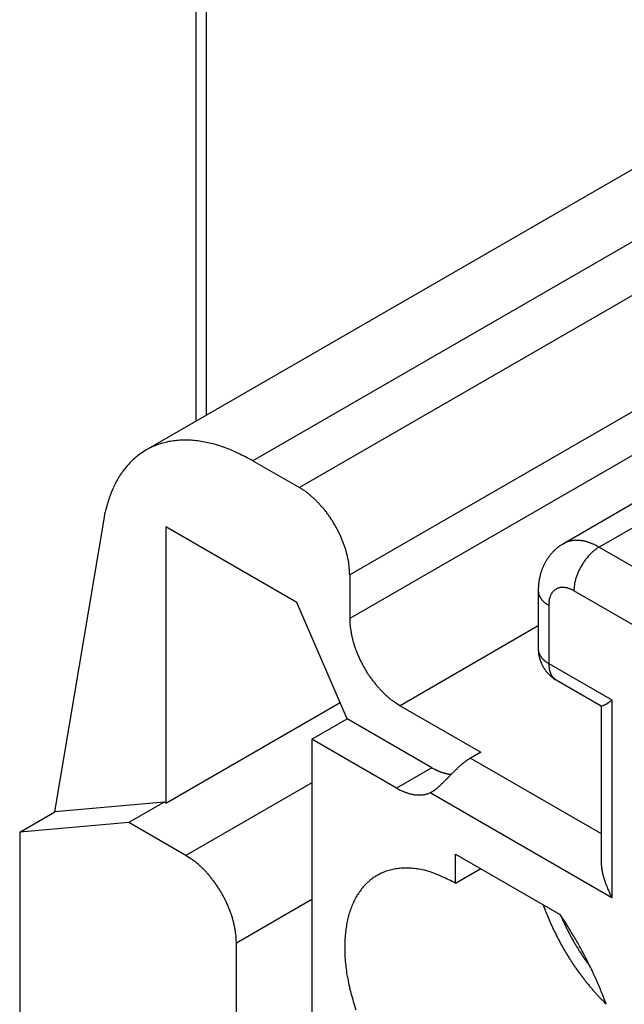
# Model space of a CAD drawing. Units: millimetres. Extents: x 11 to 751, y 29 to 435.
# Drawn here: x 335 to 342, y 181 to 192 of the extents above; entities that cross this region are included whole.
import ezdxf

# ---------------------------------------------------------------- set-up
doc = ezdxf.new("R2010")
doc.units = ezdxf.units.MM
doc.header["$MEASUREMENT"] = 0
doc.layers.get('0').update_dxf_attribs({"lineweight": 30})

msp = doc.modelspace()

# ---------------------------------------------------------------- linework, layer by layer
at = {"linetype": 'Continuous'}
for p, q in [((336.802, 193.551), (336.802, 187.973)), ((336.919, 193.388), (336.919, 188.041)), ((343.315, 191.734), (336.244, 187.651)), ((344.515, 191.615), (337.444, 187.532)), ((349.7, 191.664), (340.931, 186.601)), ((350.1, 191.624), (341.331, 186.562)), ((345.037, 191.314), (337.966, 187.231)), ((347.186, 191.248), (338.531, 186.251)), ((347.186, 190.758), (338.531, 185.761)), ((337.444, 187.532), (337.966, 187.231)), ((337.966, 187.231), (337.993, 187.215)), ((335.773, 186.878), (335.787, 186.953)), ((335.222, 183.59), (335.773, 186.878)), ((336.467, 186.79), (336.467, 183.688)), ((337.937, 185.941), (336.467, 186.79)), ((340.931, 186.601), (340.918, 186.593)), ((340.931, 186.601), (340.943, 186.607)), ((341.331, 186.562), (341.318, 186.553)), ((341.331, 186.562), (342.463, 185.908)), ((338.531, 186.251), (338.531, 185.761)), ((340.649, 186.072), (340.649, 185.419)), ((340.649, 186.072), (340.649, 186.065)), ((341.049, 186.072), (341.035, 186.079)), ((342.18, 185.419), (341.049, 186.072)), ((338.503, 184.635), (337.937, 185.941)), ((340.766, 185.908), (340.766, 185.255)), ((338.531, 185.761), (338.532, 185.73)), ((340.649, 185.677), (339.097, 184.782)), ((340.649, 185.419), (340.649, 185.412)), ((340.649, 185.419), (340.649, 185.408)), ((340.766, 185.255), (341.473, 184.847)), ((340.849, 185.072), (340.843, 185.075)), ((340.849, 185.072), (341.355, 184.78)), ((341.473, 184.847), (341.473, 182.626)), ((336.467, 183.688), (338.424, 184.818)), ((339.097, 184.782), (340.002, 184.259)), ((341.355, 184.78), (341.355, 184.779)), ((341.356, 184.781), (341.356, 183.018)), ((338.107, 184.406), (338.503, 184.635)), ((339.454, 184.085), (338.503, 184.635)), ((338.107, 184.406), (338.107, 180.76)), ((339.058, 183.857), (338.107, 184.406)), ((339.889, 184.194), (339.88, 184.189)), ((340.002, 184.259), (339.889, 184.194)), ((339.889, 184.194), (341.356, 183.347)), ((339.454, 184.085), (339.058, 183.857)), ((339.67, 184.01), (339.663, 184.011)), ((338.107, 183.916), (336.693, 183.1)), ((339.433, 183.804), (339.422, 183.8)), ((341.473, 182.626), (339.433, 183.804)), ((336.447, 183.699), (335.222, 183.59)), ((336.447, 183.699), (336.051, 183.47)), ((336.467, 183.688), (336.447, 183.699)), ((334.826, 183.361), (335.222, 183.59)), ((336.051, 183.47), (334.826, 183.361)), ((336.693, 183.1), (336.051, 183.47)), ((334.826, 183.361), (334.826, 180.095)), ((339.719, 183.116), (340.888, 182.441)), ((339.719, 182.789), (339.719, 183.116)), ((341.356, 183.018), (341.356, 183.008)), ((339.719, 182.789), (340.002, 182.953)), ((337.259, 182.12), (338.107, 182.61)), ((340.888, 182.441), (340.964, 182.327)), ((340.908, 182.412), (340.917, 182.392)), ((337.259, 182.12), (337.258, 182.151)), ((337.259, 178.527), (337.259, 182.12)), ((341.411, 181.432), (341.383, 181.46))]:
    msp.add_line(p, q, dxfattribs=at)
for centre, radius, start, end in [((336.654, 186.939), 0.821, 106.7041, 111.4522), ((336.661, 186.913), 0.848, 102.0328, 106.6817), ((336.669, 186.885), 0.878, 97.6269, 102.1864), ((336.674, 186.853), 0.91, 93.1959, 97.6713), ((336.686, 186.778), 0.986, 89.4319, 93.6184), ((336.687, 186.655), 1.109, 85.7881, 89.557), ((336.683, 186.651), 1.113, 81.6879, 85.5742), ((336.692, 186.702), 1.061, 77.5293, 81.786), ((336.661, 186.388), 1.375, 75.9685, 79.0995), ((336.252, 184.691), 3.12, 74.9722, 76.2366), ((336.654, 186.942), 0.819, 120.9659, 125.6575), ((336.649, 186.951), 0.809, 116.2276, 120.988), ((336.647, 186.951), 0.808, 111.3117, 116.1014), ((336.649, 186.438), 1.332, 68.0948, 71.9824), ((336.647, 186.397), 1.371, 62.721, 68.6544), ((335.637, 184.081), 3.896, 62.3663, 65.1307), ((336.726, 186.873), 0.919, 135.2325, 139.4804), ((336.691, 186.902), 0.874, 130.515, 134.9457), ((336.67, 186.926), 0.842, 125.8783, 130.4549), ((336.828, 186.803), 1.042, 143.9741, 147.8043), ((336.769, 186.839), 0.973, 139.6043, 143.655), ((336.968, 186.733), 1.199, 151.8831, 155.3036), ((336.891, 186.767), 1.115, 147.9564, 151.5823), ((337.187, 186.653), 1.432, 158.9895, 161.9331), ((337.061, 186.693), 1.3, 155.4627, 158.6599), ((337.59, 186.576), 0.755, 55.2864, 57.7699), ((337.527, 186.482), 0.869, 53.1797, 55.4301), ((337.476, 186.411), 0.956, 51.1558, 53.2771), ((337.259, 186.633), 1.507, 162.0671, 164.8978), ((337.454, 186.385), 0.989, 48.9929, 51.1166), ((337.42, 186.343), 1.043, 46.9947, 49.0737), ((337.381, 186.301), 1.101, 44.9642, 46.9945), ((337.34, 186.258), 1.161, 43.0573, 45.0347), ((337.29, 186.629), 1.538, 165.024, 167.827), ((337.306, 186.227), 1.206, 41.0893, 43.0394), ((337.271, 186.194), 1.255, 39.2376, 41.1504), ((337.241, 186.171), 1.293, 37.3245, 39.214), ((337.212, 186.147), 1.33, 35.5155, 37.3772), ((337.19, 186.133), 1.356, 33.6356, 35.4817), ((337.173, 186.12), 1.377, 31.8451, 33.6758), ((337.165, 186.116), 1.386, 29.9782, 31.8037), ((337.16, 186.112), 1.393, 28.1995, 30.0162), ((337.158, 186.113), 1.394, 26.3419, 28.1501), ((337.178, 186.122), 1.372, 24.5191, 26.3446), ((337.214, 186.14), 1.332, 22.5919, 24.4541), ((337.219, 186.14), 1.327, 20.8394, 22.6771), ((341.066, 186.367), 0.27, 111.7901, 114.5064), ((341.067, 186.365), 0.273, 109.154, 111.852), ((341.069, 186.361), 0.277, 106.4496, 109.1191), ((341.07, 186.356), 0.282, 103.8891, 106.5244), ((341.072, 186.35), 0.288, 101.2788, 103.871), ((341.074, 186.342), 0.296, 98.8258, 101.3688), ((341.075, 186.334), 0.305, 96.3329, 98.8207), ((341.077, 186.324), 0.315, 93.9963, 96.4255), ((341.078, 186.313), 0.326, 91.6412, 94.0065), ((341.079, 186.3), 0.338, 89.4409, 91.7404), ((341.078, 186.286), 0.352, 87.223, 89.4525), ((341.078, 186.272), 0.367, 85.1616, 87.324), ((341.077, 186.257), 0.382, 83.0838, 85.1782), ((341.076, 186.239), 0.399, 81.1721, 83.1936), ((341.073, 186.22), 0.42, 79.2484, 81.1896), ((341.071, 186.204), 0.435, 77.4325, 79.3212), ((341.068, 186.191), 0.449, 75.5954, 77.4471), ((341.062, 186.162), 0.479, 74.0191, 75.7618), ((341.048, 186.114), 0.528, 72.4685, 74.0505), ((341.052, 186.128), 0.513, 70.6647, 72.3314), ((337.187, 186.13), 1.361, 19.0332, 20.7863), ((337.308, 186.177), 1.231, 16.8782, 18.8003), ((337.492, 186.235), 1.038, 14.4906, 16.7559), ((341.205, 186.135), 0.542, 137.1206, 138.7771), ((341.2, 186.139), 0.535, 135.419, 137.0967), ((341.197, 186.143), 0.53, 133.7695, 135.4657), ((341.192, 186.147), 0.524, 132.0285, 133.7464), ((341.19, 186.151), 0.519, 130.3365, 132.071), ((341.187, 186.154), 0.515, 128.5592, 130.3112), ((341.184, 186.158), 0.511, 126.8328, 128.604), ((341.18, 186.163), 0.504, 125.0109, 126.8117), ((341.181, 186.162), 0.505, 123.2543, 125.0547), ((341.186, 186.153), 0.515, 121.4143, 123.1856), ((341.066, 186.368), 0.27, 114.5718, 117.2831), ((341.066, 186.17), 0.469, 68.7852, 70.6641), ((341.029, 186.053), 0.591, 68.077, 69.4835), ((341.604, 186.118), 0.522, 130.9263, 133.0053), ((340.734, 185.315), 1.386, 67.6394, 68.1846), ((341.046, 186.11), 0.533, 64.2855, 66.1192), ((341.587, 186.139), 0.495, 128.8797, 131.0035), ((341.576, 186.151), 0.478, 126.7236, 128.845), ((341.056, 186.126), 0.514, 61.5351, 64.4824), ((341.551, 186.187), 0.434, 124.5696, 126.82), ((340.655, 185.325), 1.41, 61.3048, 62.7179), ((341.519, 186.234), 0.378, 122.2301, 124.7137), ((337.354, 186.183), 1.185, 13.4047, 15.2442), ((336.195, 185.903), 2.377, 12.6709, 13.4886), ((337.6, 186.256), 0.93, 7.9564, 10.4608), ((341.249, 186.103), 0.596, 149.7571, 151.2657), ((341.242, 186.106), 0.589, 148.2056, 149.7315), ((341.237, 186.11), 0.582, 146.7081, 148.2504), ((341.231, 186.114), 0.575, 145.1194, 146.6806), ((341.226, 186.118), 0.568, 143.5852, 145.1638), ((341.22, 186.122), 0.561, 141.9664, 143.5652), ((341.215, 186.126), 0.555, 140.3913, 142.0083), ((341.209, 186.131), 0.548, 138.7305, 140.3686), ((341.719, 186.012), 0.678, 144.5162, 146.3623), ((341.708, 186.02), 0.665, 142.6243, 144.486), ((341.694, 186.031), 0.646, 140.7853, 142.6749), ((341.679, 186.043), 0.627, 138.849, 140.7618), ((341.661, 186.06), 0.603, 136.959, 138.9092), ((341.644, 186.075), 0.58, 134.9661, 136.9435), ((341.624, 186.097), 0.551, 133.0046, 135.035), ((337.775, 186.281), 0.753, 3.4002, 7.8751), ((336.788, 186.172), 1.745, 2.61, 5.067), ((341.292, 186.083), 0.643, 161.406, 162.8088), ((341.284, 186.086), 0.635, 159.9602, 161.3801), ((341.279, 186.088), 0.63, 158.5645, 159.9969), ((341.275, 186.089), 0.625, 157.0972, 158.5382), ((341.271, 186.091), 0.621, 155.6758, 157.1269), ((341.265, 186.094), 0.614, 154.1846, 155.6498), ((341.26, 186.097), 0.609, 152.744, 154.2225), ((341.254, 186.099), 0.602, 151.2249, 152.7188), ((341.707, 186.016), 0.666, 155.5468, 157.4091), ((341.725, 186.007), 0.686, 153.6545, 155.48), ((341.735, 186.002), 0.697, 151.8494, 153.6576), ((341.734, 186.002), 0.696, 149.9832, 151.7999), ((341.732, 186.004), 0.693, 148.1954, 150.0209), ((341.728, 186.006), 0.688, 146.3245, 148.1552), ((341.328, 186.074), 0.68, 170.9847, 172.2701), ((341.2, 186.101), 0.55, 169.945, 171.6368), ((341.289, 186.084), 0.641, 168.4643, 169.8848), ((341.342, 186.072), 0.694, 166.9871, 168.2776), ((341.299, 186.081), 0.651, 165.5801, 166.9651), ((341.282, 186.087), 0.633, 164.2443, 165.6737), ((341.29, 186.084), 0.642, 162.7999, 164.2077), ((342.217, 185.898), 1.189, 166.5111, 167.3288), ((341.637, 186.038), 0.592, 164.7534, 166.593), ((341.568, 186.063), 0.519, 163.2456, 165.511), ((341.66, 186.034), 0.615, 161.1994, 163.1215), ((341.721, 186.011), 0.68, 159.2116, 160.9648), ((341.705, 186.016), 0.664, 157.3225, 159.1602), ((341.145, 186.1), 0.495, 176.027, 179.1735), ((341.971, 186.059), 1.323, 177.9172, 179.4609), ((340.783, 186.072), 0.135, 182.7202, 185.4316), ((341.208, 186.097), 0.559, 174.3187, 176.1329), ((342.437, 185.921), 1.8, 172.1928, 172.6324), ((340.92, 185.97), 0.141, 136.1481, 141.4643), ((340.918, 185.972), 0.138, 130.7904, 136.1667), ((340.917, 185.974), 0.136, 125.5056, 130.9189), ((340.916, 185.975), 0.134, 119.9533, 125.3919), ((340.917, 185.974), 0.136, 114.6403, 120.0161), ((340.918, 185.969), 0.141, 109.1547, 114.3817), ((340.92, 185.963), 0.147, 104.0289, 109.0592), ((340.921, 185.954), 0.157, 98.8812, 103.6727), ((340.923, 185.942), 0.168, 94.178, 98.7104), ((340.922, 185.928), 0.182, 89.5254, 93.7772), ((340.921, 185.912), 0.198, 85.3437, 89.3196), ((340.918, 185.893), 0.218, 81.2616, 84.9545), ((340.915, 185.873), 0.237, 77.6131, 81.0604), ((340.908, 185.853), 0.259, 74.0678, 77.2811), ((340.901, 185.828), 0.284, 70.9096, 73.8814), ((340.888, 185.798), 0.317, 67.8686, 70.5703), ((340.881, 185.784), 0.333, 65.1312, 67.7316), ((340.88, 185.782), 0.335, 62.4303, 65.0318), ((341.92, 186.032), 0.873, 174.9323, 177.3893), ((341.427, 186.087), 0.376, 172.1256, 176.6006), ((341.514, 186.074), 0.465, 169.5381, 172.0425), ((340.784, 186.072), 0.135, 185.4985, 188.2149), ((340.785, 186.072), 0.136, 188.1449, 190.8431), ((340.787, 186.072), 0.138, 190.8826, 193.5521), ((340.789, 186.073), 0.141, 193.4748, 196.1102), ((340.793, 186.074), 0.144, 196.1346, 198.7268), ((340.796, 186.075), 0.148, 198.6311, 201.1741), ((340.8, 186.076), 0.152, 201.1863, 203.6741), ((340.805, 186.078), 0.157, 203.5716, 206.0007), ((340.81, 186.081), 0.163, 205.9946, 208.3598), ((340.816, 186.083), 0.169, 208.2636, 210.563), ((340.822, 186.087), 0.176, 210.5475, 212.777), ((340.828, 186.09), 0.183, 212.6751, 214.8374), ((340.834, 186.095), 0.191, 214.8262, 216.9206), ((340.841, 186.1), 0.2, 216.8106, 218.832), ((340.849, 186.106), 0.21, 218.8094, 220.7505), ((340.855, 186.111), 0.218, 220.6749, 222.5635), ((340.86, 186.115), 0.224, 222.5538, 224.4054), ((340.872, 186.125), 0.239, 224.2446, 225.987), ((340.889, 186.143), 0.264, 225.9477, 227.5296), ((340.99, 185.931), 0.223, 170.284, 177.003), ((340.981, 185.935), 0.213, 166.4794, 170.958), ((341.224, 185.849), 0.469, 161.6101, 163.1585), ((340.982, 185.931), 0.214, 158.2454, 161.9408), ((340.938, 185.954), 0.165, 155.0539, 160.0697), ((340.944, 185.951), 0.172, 150.5663, 155.1955), ((340.943, 185.952), 0.17, 145.8375, 150.3539), ((340.928, 185.962), 0.152, 140.986, 145.989), ((340.883, 186.138), 0.257, 227.6699, 229.3364), ((340.869, 186.121), 0.235, 229.3344, 231.2131), ((340.91, 186.167), 0.296, 230.5157, 231.9221), ((341.156, 186.479), 0.693, 231.8189, 232.364), ((340.89, 186.145), 0.267, 233.8791, 235.7126), ((340.886, 186.137), 0.257, 235.515, 238.462), ((341.132, 186.511), 0.705, 237.2828, 238.6958), ((341.398, 185.88), 0.632, 174.2764, 177.4052), ((339.287, 185.759), 0.755, 182.2292, 184.7127), ((339.4, 185.766), 0.869, 184.5696, 186.82), ((339.487, 185.775), 0.956, 186.7238, 188.8452), ((339.52, 185.781), 0.989, 188.8831, 191.0069), ((339.573, 185.79), 1.043, 190.9264, 193.0054), ((339.629, 185.803), 1.101, 193.0057, 195.036), ((339.687, 185.817), 1.161, 194.9647, 196.9421), ((339.73, 185.831), 1.206, 196.9602, 198.9103), ((339.777, 185.845), 1.255, 198.8499, 200.7627), ((339.812, 185.859), 1.293, 200.7861, 202.6757), ((340.783, 185.419), 0.135, 182.7196, 185.4311), ((341.026, 185.416), 0.378, 181.1576, 182.7495), ((340.784, 185.419), 0.135, 185.4994, 188.2158), ((341.023, 185.416), 0.374, 182.7941, 184.399), ((340.785, 185.419), 0.136, 188.1449, 190.8431), ((339.847, 185.872), 1.33, 202.624, 204.4857), ((339.87, 185.884), 1.356, 204.5178, 206.3638), ((341.024, 185.416), 0.375, 184.3602, 185.9598), ((340.787, 185.419), 0.138, 190.8826, 193.5522), ((341.029, 185.416), 0.38, 185.9849, 187.5626), ((340.789, 185.42), 0.141, 193.4748, 196.1102), ((341.032, 185.416), 0.384, 187.5232, 189.0863), ((341.035, 185.417), 0.387, 189.1155, 190.666), ((340.793, 185.421), 0.144, 196.1346, 198.7268), ((341.038, 185.417), 0.39, 190.6289, 192.168), ((340.796, 185.422), 0.148, 198.6311, 201.1741), ((341.041, 185.418), 0.393, 192.1948, 193.7209), ((340.8, 185.423), 0.152, 201.1837, 203.6715), ((341.044, 185.419), 0.396, 193.6897, 195.2052), ((340.805, 185.425), 0.157, 203.5745, 206.0036), ((341.047, 185.42), 0.398, 195.2328, 196.7374), ((340.81, 185.427), 0.163, 205.9946, 208.3598), ((341.049, 185.42), 0.401, 196.7008, 198.1965), ((340.816, 185.43), 0.169, 208.2603, 210.5597), ((341.051, 185.421), 0.403, 198.2347, 199.7212), ((340.822, 185.434), 0.176, 210.5511, 212.7805), ((340.828, 185.437), 0.183, 212.6751, 214.8374), ((340.834, 185.442), 0.191, 214.8263, 216.9206), ((340.841, 185.446), 0.2, 216.8067, 218.828), ((340.849, 185.453), 0.21, 218.8136, 220.7546), ((340.855, 185.458), 0.218, 220.6749, 222.5635), ((340.86, 185.462), 0.224, 222.5538, 224.4054), ((340.872, 185.472), 0.239, 224.2401, 225.9826), ((340.889, 185.49), 0.264, 225.9523, 227.5342), ((340.883, 185.485), 0.257, 227.6653, 229.3318), ((340.869, 185.468), 0.235, 229.339, 231.2177), ((339.89, 185.892), 1.377, 206.3235, 208.1541), ((339.897, 185.897), 1.386, 208.197, 210.0225), ((339.903, 185.9), 1.393, 209.9839, 211.8005), ((341.053, 185.422), 0.405, 199.6832, 201.1624), ((341.055, 185.423), 0.407, 201.2004, 202.6724), ((341.057, 185.423), 0.409, 202.6401, 204.1067), ((341.058, 185.424), 0.41, 204.1422, 205.6038), ((341.059, 185.424), 0.411, 205.5777, 207.0356), ((341.06, 185.425), 0.412, 207.0692, 208.5241), ((341.06, 185.425), 0.413, 208.5001, 209.9535), ((341.06, 185.425), 0.413, 209.9948, 211.4477), ((341.06, 185.425), 0.413, 211.4237, 212.8767), ((341.06, 185.425), 0.413, 212.9171, 214.3708), ((341.059, 185.424), 0.412, 214.3485, 215.8056), ((340.91, 185.513), 0.296, 230.5108, 231.9171), ((341.057, 185.424), 0.41, 215.8509, 217.3144), ((341.156, 185.825), 0.693, 231.8189, 232.364), ((340.89, 185.492), 0.267, 233.8791, 235.7126), ((340.886, 185.484), 0.257, 235.5179, 238.4649), ((341.132, 185.858), 0.705, 237.2806, 238.6936), ((341.47, 185.271), 0.705, 181.3033, 182.7163), ((341.023, 185.245), 0.257, 181.5328, 184.4797), ((341.033, 185.245), 0.267, 184.2855, 186.1189), ((341.455, 185.308), 0.693, 187.6363, 188.1814), ((341.062, 185.251), 0.296, 188.0718, 189.4781), ((341.002, 185.238), 0.235, 188.7846, 190.6632), ((341.023, 185.242), 0.257, 190.6622, 192.3287), ((341.03, 185.245), 0.264, 192.4644, 194.0462), ((341.006, 185.238), 0.239, 194.016, 195.7584), ((339.903, 185.901), 1.394, 211.8493, 213.6576), ((339.885, 185.889), 1.372, 213.6558, 215.4813), ((339.852, 185.867), 1.332, 215.5455, 217.4077), ((341.057, 185.423), 0.41, 217.2916, 218.7557), ((341.058, 185.424), 0.41, 218.7953, 220.2559), ((341.054, 185.421), 0.405, 220.2665, 221.7462), ((341.046, 185.414), 0.396, 221.7945, 223.3134), ((341.053, 185.42), 0.404, 223.2252, 224.7076), ((341.07, 185.437), 0.428, 224.739, 226.1289), ((341.042, 185.411), 0.39, 226.3564, 227.9045), ((340.992, 185.234), 0.224, 195.593, 197.4445), ((340.986, 185.232), 0.218, 197.4281, 199.3166), ((340.979, 185.229), 0.21, 199.2436, 201.1845), ((341.002, 185.367), 0.331, 227.9849, 229.8543), ((340.969, 185.225), 0.2, 201.1678, 203.189), ((340.961, 185.221), 0.191, 203.0774, 205.1716), ((340.954, 185.218), 0.183, 205.1579, 207.3201), ((341.057, 185.424), 0.409, 229.1286, 230.5484), ((340.948, 185.214), 0.176, 207.2183, 209.4476), ((340.942, 185.211), 0.169, 209.4402, 211.7394), ((341.517, 185.98), 1.132, 230.4604, 230.9249), ((340.937, 185.208), 0.163, 211.6292, 213.9943), ((340.932, 185.204), 0.157, 213.9942, 216.4231), ((341.003, 185.365), 0.33, 232.8627, 234.9045), ((340.929, 185.201), 0.152, 216.3269, 218.8145), ((340.925, 185.198), 0.148, 218.8174, 221.3602), ((340.981, 185.332), 0.291, 234.798, 238.3792), ((340.922, 185.196), 0.144, 221.2736, 223.8656), ((340.92, 185.194), 0.141, 223.8824, 226.5176), ((340.918, 185.192), 0.138, 226.4404, 229.1098), ((340.917, 185.19), 0.136, 229.1562, 231.8541), ((341.253, 185.737), 0.779, 236.9451, 238.6972), ((340.916, 185.189), 0.135, 231.7792, 234.4954), ((340.916, 185.189), 0.135, 234.5639, 237.2751), ((339.85, 185.863), 1.327, 217.3238, 219.1615), ((339.875, 185.885), 1.361, 219.2133, 220.9665), ((339.773, 185.804), 1.231, 221.1994, 223.1216), ((339.631, 185.674), 1.038, 223.2442, 225.5096), ((339.745, 185.767), 1.185, 224.7552, 226.5948), ((340.567, 186.631), 2.377, 226.5125, 227.3303), ((339.559, 185.591), 0.93, 229.5391, 232.0435), ((339.449, 185.452), 0.753, 232.1248, 236.5997), ((341.046, 185.297), 0.62, 312.2037, 313.4495), ((340.038, 186.252), 1.745, 234.9335, 237.3905), ((341.356, 184.78), 0.000179, 214.7726, 321.3877), ((341.356, 184.782), 0.00249, 268.7977, 280.5506), ((341.355, 184.79), 0.0108, 275.5602, 279.3684), ((341.354, 184.803), 0.0235, 278.267, 280.5449), ((341.351, 184.82), 0.041, 280.0092, 281.5972), ((341.347, 184.84), 0.0608, 281.3557, 282.6189), ((341.342, 184.861), 0.0826, 282.4678, 283.5304), ((341.338, 184.879), 0.101, 283.4681, 284.45), ((341.334, 184.898), 0.121, 284.3622, 285.2689), ((341.329, 184.913), 0.137, 285.2654, 286.1453), ((341.325, 184.93), 0.154, 286.1184, 286.9634), ((341.321, 184.942), 0.167, 286.973, 287.8154), ((341.316, 184.956), 0.181, 287.8002, 288.6269), ((341.313, 184.966), 0.191, 288.6571, 289.4916), ((341.309, 184.977), 0.204, 289.4717, 290.3005), ((341.306, 184.985), 0.211, 290.3263, 291.1688), ((341.303, 184.994), 0.222, 291.166, 292.0088), ((341.3, 185), 0.228, 292.0517, 292.9114), ((341.297, 185.007), 0.236, 292.9018, 293.7658), ((341.295, 185.011), 0.241, 293.7968, 294.6801), ((341.292, 185.018), 0.248, 294.6871, 295.577), ((341.29, 185.021), 0.251, 295.612, 296.5216), ((341.288, 185.026), 0.257, 296.5228, 297.4423), ((341.287, 185.028), 0.259, 297.488, 298.4317), ((341.284, 185.033), 0.265, 298.4214, 299.3714), ((341.282, 185.036), 0.269, 299.4156, 300.3787), ((341.281, 185.037), 0.27, 300.3924, 301.3795), ((341.284, 185.032), 0.264, 301.4387, 302.4766), ((341.277, 185.044), 0.277, 302.397, 303.4052), ((341.263, 185.064), 0.303, 303.4548, 304.3959), ((341.279, 185.04), 0.274, 304.5867, 305.6726), ((341.305, 185.003), 0.228, 305.7409, 307.107), ((341.263, 185.063), 0.301, 306.5196, 307.5065), ((340.695, 185.806), 1.236, 307.445, 307.6651), ((341.3, 185.011), 0.238, 309.2224, 310.7542), ((341.315, 184.994), 0.215, 310.6247, 313.3222), ((340.167, 183.714), 0.554, 122.1785, 123.2376), ((340.164, 183.718), 0.55, 121.1062, 122.165), ((340.182, 185.381), 1.486, 240.6853, 241.3894), ((339.737, 184.554), 0.547, 240.8088, 242.2652), ((340.864, 182.872), 1.648, 133.1294, 133.524), ((340.769, 182.975), 1.509, 132.7259, 133.155), ((340.694, 183.057), 1.397, 132.3023, 132.7636), ((340.621, 183.138), 1.288, 131.8278, 132.3256), ((340.562, 183.205), 1.199, 131.3379, 131.8697), ((340.505, 183.271), 1.112, 130.794, 131.3644), ((340.458, 183.327), 1.039, 130.2274, 130.8342), ((340.412, 183.382), 0.967, 129.6072, 130.2551), ((340.374, 183.429), 0.907, 128.9681, 129.6547), ((340.336, 183.476), 0.847, 128.2636, 128.9936), ((340.305, 183.517), 0.796, 127.5472, 128.319), ((340.274, 183.557), 0.744, 126.7524, 127.5715), ((340.249, 183.592), 0.702, 125.9474, 126.8099), ((340.226, 183.625), 0.661, 125.0615, 125.9701), ((340.203, 183.658), 0.621, 124.1632, 125.1235), ((340.178, 183.696), 0.576, 123.1732, 124.1996), ((339.757, 184.591), 0.589, 242.1886, 243.0636), ((340.244, 185.598), 1.707, 243.8268, 244.0607), ((339.797, 184.679), 0.685, 244.0191, 244.6624), ((339.741, 184.554), 0.549, 244.3418, 245.1956), ((339.771, 184.619), 0.62, 245.2097, 245.9453), ((339.785, 184.652), 0.656, 246.0235, 246.705), ((339.765, 184.606), 0.606, 246.7083, 247.4483), ((339.756, 184.582), 0.58, 247.3855, 248.1593), ((339.754, 184.579), 0.577, 248.1704, 248.9439), ((339.752, 184.571), 0.568, 248.9323, 249.7132), ((339.746, 184.556), 0.553, 249.7149, 250.5148), ((339.742, 184.544), 0.54, 250.4837, 251.2998), ((339.738, 184.533), 0.528, 251.3017, 252.1316), ((339.735, 184.522), 0.517, 252.1118, 252.9561), ((339.731, 184.511), 0.505, 252.9616, 253.8218), ((339.729, 184.5), 0.493, 253.7953, 254.6711), ((339.726, 184.489), 0.482, 254.6734, 255.5652), ((339.723, 184.478), 0.471, 255.5352, 256.4429), ((339.72, 184.468), 0.46, 256.4489, 257.3732), ((319.035, 204.195), 28.866, 315.4771, 315.4992), ((339.718, 184.458), 0.45, 257.344, 258.2846), ((388.501, 135.983), 68.491, 135.52207, 135.53143), ((339.716, 184.448), 0.44, 258.2947, 259.2517), ((352.254, 171.588), 17.683, 135.5128, 135.5494), ((339.715, 184.438), 0.43, 259.2198, 260.1941), ((346.587, 177.161), 9.734, 135.4739, 135.5408), ((339.713, 184.427), 0.419, 260.2025, 261.1962), ((344.64, 179.08), 7.001, 135.4096, 135.5032), ((339.712, 184.419), 0.411, 261.1571, 262.165), ((343.443, 180.265), 5.316, 135.3135, 135.4373), ((339.711, 184.414), 0.406, 262.1862, 263.2017), ((342.777, 180.926), 4.378, 135.192, 135.3427), ((342.253, 181.45), 3.637, 135.0383, 135.2201), ((341.911, 181.793), 3.152, 134.8586, 135.0684), ((341.614, 182.093), 2.73, 134.6401, 134.8822), ((341.409, 182.303), 2.436, 134.4057, 134.6765), ((341.227, 182.49), 2.176, 134.126, 134.4282), ((341.091, 182.632), 1.979, 133.8314, 134.1626), ((340.963, 182.767), 1.793, 133.4869, 133.851), ((339.744, 185.105), 1.424, 241.237, 242.5582), ((339.131, 184.313), 0.595, 308.6823, 309.4911), ((339.074, 184.381), 0.683, 309.5842, 310.3013), ((339.015, 184.448), 0.773, 310.3743, 311.0201), ((338.953, 184.518), 0.867, 311.0952, 311.6824), ((338.88, 184.599), 0.976, 311.7324, 312.2639), ((338.78, 184.706), 1.122, 312.3369, 312.8084), ((338.668, 184.826), 1.286, 312.8564, 313.2754), ((338.52, 184.98), 1.5, 313.3427, 313.709), ((338.346, 185.161), 1.751, 313.745, 314.0646), ((338.1, 185.412), 2.102, 314.1252, 314.3966), ((337.801, 185.715), 2.528, 314.4376, 314.6674), ((337.361, 186.156), 3.151, 314.7147, 314.9026), ((336.794, 186.722), 3.952, 314.9392, 315.0916), ((335.842, 187.666), 5.293, 315.1304, 315.246), ((334.367, 189.122), 7.365, 315.2752, 315.3594), ((330.792, 192.642), 12.382, 315.3972, 315.4479), ((339.335, 184.296), 0.518, 241.4479, 244.2114), ((339.346, 184.315), 0.539, 244.0299, 245.7368), ((339.689, 185.164), 1.455, 247.1774, 247.6649), ((339.366, 184.377), 0.604, 247.5643, 248.8566), ((339.326, 184.257), 0.478, 248.2102, 249.9396), ((339.342, 184.303), 0.527, 249.9481, 251.47), ((339.347, 184.321), 0.545, 251.6045, 253.04), ((339.332, 184.272), 0.495, 253.0181, 254.5953), ((339.326, 184.243), 0.465, 254.4473, 256.1186), ((339.323, 184.232), 0.453, 256.115, 257.8112), ((339.32, 184.217), 0.438, 257.7518, 259.4887), ((339.316, 184.197), 0.418, 259.479, 261.281), ((339.314, 184.18), 0.401, 261.1916, 263.0532), ((339.313, 184.165), 0.385, 263.0393, 264.9546), ((339.312, 184.151), 0.371, 264.8749, 266.8448), ((339.311, 184.137), 0.357, 266.8404, 268.8669), ((339.311, 184.124), 0.344, 268.7797, 270.861), ((339.312, 184.112), 0.332, 270.8591, 272.9932), ((339.313, 184.101), 0.322, 272.9112, 275.096), ((339.314, 184.092), 0.312, 275.1006, 277.3331), ((339.315, 184.083), 0.303, 277.2548, 279.533), ((339.316, 184.075), 0.295, 279.5456, 281.8649), ((339.318, 184.069), 0.288, 281.7957, 284.1506), ((339.319, 184.063), 0.283, 284.1758, 286.56), ((339.321, 184.058), 0.278, 286.4941, 288.9074), ((339.322, 184.055), 0.274, 288.9479, 291.3783), ((339.201, 184.283), 0.532, 295.8388, 297.5782), ((339.353, 184.002), 0.212, 296.2639, 299.6258), ((339.322, 184.055), 0.274, 299.6949, 301.4268), ((338.787, 184.854), 1.236, 303.2799, 303.5888), ((339.253, 184.153), 0.393, 303.5575, 304.6425), ((339.289, 184.107), 0.336, 304.094, 305.4627), ((339.225, 184.195), 0.444, 305.6133, 306.6446), ((339.165, 184.272), 0.542, 306.891, 307.7398), ((339.156, 184.281), 0.554, 307.8293, 308.6787), ((335.752, 181.629), 1.745, 54.9328, 57.3898), ((336.341, 182.429), 0.753, 52.1242, 56.5991), ((336.231, 182.291), 0.93, 49.5381, 52.0425), ((335.223, 181.25), 2.377, 46.5106, 47.3283), ((336.045, 182.114), 1.185, 44.7543, 46.5939), ((341.825, 183.017), 0.47, 181.0702, 182.2889), ((341.819, 183.017), 0.464, 182.325, 183.5597), ((341.825, 183.017), 0.469, 183.5116, 184.7315), ((341.845, 183.019), 0.489, 184.7192, 185.8903), ((341.862, 183.02), 0.506, 185.8354, 186.9693), ((336.159, 182.208), 1.038, 43.245, 45.5104), ((336.016, 182.078), 1.231, 41.1987, 43.1208), ((335.915, 181.996), 1.361, 39.2134, 40.9666), ((335.94, 182.018), 1.327, 37.3223, 39.1599), ((339.143, 182.354), 0.605, 120.8641, 126.5156), ((339.137, 182.36), 0.596, 114.8976, 120.6369), ((339.136, 182.362), 0.594, 109.1357, 114.9355), ((339.137, 182.357), 0.599, 103.2381, 109.0692), ((339.151, 182.321), 0.637, 98.1692, 103.7175), ((339.163, 182.25), 0.709, 93.2464, 98.297), ((339.16, 182.246), 0.713, 87.7592, 92.9717), ((339.163, 182.273), 0.686, 82.232, 87.9116), ((339.167, 182.062), 0.895, 80.1471, 84.3145), ((338.992, 180.979), 1.993, 78.7929, 80.5167), ((339.148, 182.068), 0.895, 69.98, 75.0423), ((339.142, 182.013), 0.949, 63.2429, 70.7883), ((338.468, 180.349), 2.743, 62.8547, 66.3247), ((341.878, 183.022), 0.522, 186.9623, 188.0621), ((341.895, 183.024), 0.54, 188.0116, 189.0784), ((341.916, 183.027), 0.561, 189.0696, 190.0976), ((341.937, 183.03), 0.582, 190.046, 191.0392), ((341.961, 183.035), 0.607, 191.0226, 191.9778), ((341.985, 183.039), 0.631, 191.9336, 192.8543), ((342.013, 183.046), 0.66, 192.8356, 193.7182), ((342.041, 183.052), 0.688, 193.6699, 194.5182), ((342.074, 183.06), 0.722, 194.5081, 195.3189), ((342.106, 183.068), 0.755, 195.2697, 196.0468), ((342.144, 183.079), 0.795, 196.029, 196.7692), ((335.938, 182.014), 1.332, 35.5457, 37.4079), ((335.904, 181.992), 1.372, 33.6544, 35.4798), ((335.886, 181.98), 1.394, 31.8497, 33.6579), ((339.219, 182.284), 0.708, 137.8258, 142.7619), ((339.183, 182.313), 0.662, 132.4132, 137.6352), ((339.156, 182.337), 0.626, 126.5594, 132.0402), ((342.182, 183.09), 0.834, 196.7226, 197.4298), ((342.227, 183.104), 0.881, 197.4155, 198.0867), ((342.271, 183.117), 0.928, 198.0397, 198.6789), ((342.325, 183.135), 0.984, 198.6653, 199.2693), ((342.378, 183.153), 1.04, 199.2263, 199.799), ((342.443, 183.176), 1.109, 199.7767, 200.315), ((342.507, 183.199), 1.177, 200.2814, 200.7896), ((342.586, 183.228), 1.262, 200.7675, 201.2428), ((342.668, 183.259), 1.349, 201.2052, 201.6504), ((342.773, 183.3), 1.461, 201.629, 202.0404), ((342.871, 183.339), 1.567, 202.0096, 202.3942), ((335.887, 181.981), 1.393, 29.9833, 31.8), ((335.893, 181.984), 1.386, 28.1956, 30.0211), ((335.9, 181.989), 1.377, 26.3244, 28.1551), ((339.329, 182.22), 0.835, 148.0546, 152.3695), ((339.271, 182.252), 0.768, 143.2039, 147.8194), ((342.991, 183.388), 1.696, 202.3712, 202.7275), ((343.148, 183.452), 1.867, 202.6847, 203.0075), ((343.386, 183.552), 2.125, 202.9862, 203.2684), ((343.509, 183.604), 2.258, 203.2536, 203.5236), ((343.625, 183.654), 2.384, 203.5031, 203.7648), ((344.169, 183.889), 2.977, 203.6807, 203.8776), ((345.65, 184.543), 4.596, 203.8636, 203.9789), ((344.799, 184.169), 3.666, 204.0339, 204.2195), ((346.328, 184.851), 5.341, 204.1672, 204.3631), ((355.594, 189.025), 15.504, 204.2889, 204.3772), ((335.919, 181.998), 1.356, 24.5173, 26.3634), ((335.943, 182.009), 1.33, 22.6235, 24.4852), ((339.49, 182.156), 1.008, 157.0416, 160.739), ((339.402, 182.189), 0.914, 152.7901, 156.7989), ((346.254, 184.617), 5.924, 200.4508, 201.4563), ((335.978, 182.022), 1.293, 20.7851, 22.6747), ((336.013, 182.036), 1.255, 18.8495, 20.7623), ((336.06, 182.051), 1.206, 16.9598, 18.9099), ((339.673, 182.11), 1.196, 164.7167, 167.9259), ((339.604, 182.125), 1.126, 161.1648, 164.5322), ((342.846, 183.244), 2.25, 200.6515, 202.6787), ((336.103, 182.064), 1.161, 14.9636, 16.941), ((336.161, 182.078), 1.101, 13.0066, 15.0369), ((336.217, 182.091), 1.043, 10.9261, 13.0051), ((339.762, 182.096), 1.286, 168.1652, 171.1911), ((343.139, 183.364), 2.566, 202.6238, 203.7854), ((348.301, 185.81), 8.278, 204.8679, 205.1504), ((343.255, 183.4), 2.547, 203.3372, 203.8289), ((343.261, 183.404), 2.554, 203.8414, 204.3324), ((343.272, 183.408), 2.565, 204.3214, 204.8107), ((343.284, 183.414), 2.579, 204.8226, 205.3097), ((343.294, 183.419), 2.59, 205.3, 205.7852), ((337.215, 179.917), 4.457, 30.952, 32.7369), ((336.27, 182.1), 0.989, 8.8819, 11.0056), ((336.303, 182.106), 0.956, 6.7223, 8.8437), ((336.39, 182.115), 0.869, 4.5696, 6.82), ((339.998, 182.074), 1.523, 174.3648, 177.1209), ((339.898, 182.079), 1.423, 171.3552, 174.1713), ((343.671, 183.633), 3.162, 205.1029, 205.9204), ((343.145, 183.357), 2.567, 205.5105, 206.5819), ((343.539, 183.557), 3.01, 206.6259, 207.5193), ((343.303, 183.423), 2.6, 205.7954, 206.2789), ((343.311, 183.427), 2.609, 206.2699, 206.7518), ((343.318, 183.431), 2.617, 206.7633, 207.2435), ((343.324, 183.434), 2.623, 207.2363, 207.7152), ((343.329, 183.437), 2.629, 207.7225, 208.1999), ((343.333, 183.439), 2.634, 208.1949, 208.671), ((336.955, 179.759), 4.762, 29.2755, 30.9759), ((336.503, 182.122), 0.755, 2.2292, 4.7127), ((340.131, 182.069), 1.656, 177.1589, 179.8099), ((343.777, 183.689), 3.281, 207.6439, 208.45), ((343.606, 183.597), 3.088, 208.4681, 209.3281), ((343.54, 183.557), 3.011, 209.275, 210.1584), ((343.338, 183.442), 2.639, 208.6794, 209.154), ((343.338, 183.441), 2.639, 209.1464, 209.6203), ((343.336, 183.441), 2.637, 209.6336, 210.1071), ((343.34, 183.443), 2.642, 210.0957, 210.5674), ((343.352, 183.451), 2.656, 210.5783, 211.0462), ((336.83, 179.688), 4.905, 27.612, 29.2852), ((340.271, 182.074), 1.796, 179.9863, 182.5385), ((340.423, 182.083), 1.949, 182.5988, 185.0444), ((343.589, 183.587), 3.068, 210.1859, 211.0486), ((343.601, 183.594), 3.082, 211.0501, 211.9044), ((343.334, 183.439), 2.634, 211.045, 211.5161), ((343.293, 183.415), 2.586, 211.5279, 212.0072), ((343.341, 183.443), 2.643, 211.978, 212.4439), ((343.475, 183.529), 2.802, 212.4515, 212.8871), ((343.289, 183.412), 2.582, 212.949, 213.4274), ((342.987, 183.214), 2.221, 213.4473, 214.0139), ((343.404, 183.483), 2.717, 213.8004, 214.2344), ((340.56, 182.1), 2.087, 185.1987, 187.5707), ((343.578, 183.582), 3.056, 211.9268, 212.7844), ((343.558, 183.567), 3.031, 212.7677, 213.6277), ((343.548, 183.563), 3.021, 213.6511, 214.5083), ((346.759, 185.762), 6.773, 214.2077, 214.3648), ((343.005, 183.221), 2.24, 214.9142, 215.5188), ((336.943, 179.756), 4.773, 25.7753, 27.5121), ((342.803, 183.075), 1.99, 215.4853, 216.5252), ((345.436, 184.978), 5.239, 216.1141, 216.6296), ((340.708, 182.122), 2.237, 187.6106, 189.8985), ((343.529, 183.549), 2.997, 214.4963, 215.3542), ((343.509, 183.536), 2.973, 215.3758, 216.2336), ((343.482, 183.515), 2.938, 216.2197, 217.0801), ((337.008, 179.788), 4.7, 23.9938, 25.7687), ((340.844, 182.151), 2.375, 190.0334, 192.2566), ((340.98, 182.182), 2.515, 192.2867, 194.4421), ((343.458, 183.498), 2.909, 217.1002, 217.9608), ((343.427, 183.473), 2.87, 217.946, 218.8098), ((343.401, 183.454), 2.837, 218.8303, 219.6944), ((343.365, 183.422), 2.789, 219.678, 220.5473), ((337.068, 179.822), 4.632, 22.1066, 23.9137), ((341.099, 182.218), 2.638, 194.5591, 196.6629), ((343.329, 183.393), 2.743, 220.5653, 221.4384), ((343.298, 183.365), 2.701, 221.421, 222.2965), ((343.284, 183.353), 2.683, 222.3229, 223.1922), ((337.148, 179.856), 4.545, 20.2513, 22.0931), ((341.211, 182.252), 2.756, 196.6788, 198.7318), ((343.22, 183.292), 2.595, 223.173, 224.0596), ((343.122, 183.197), 2.458, 224.0523, 224.9741)]:
    msp.add_arc(centre, radius, start, end, dxfattribs=at)

doc.saveas('drawing.dxf')
